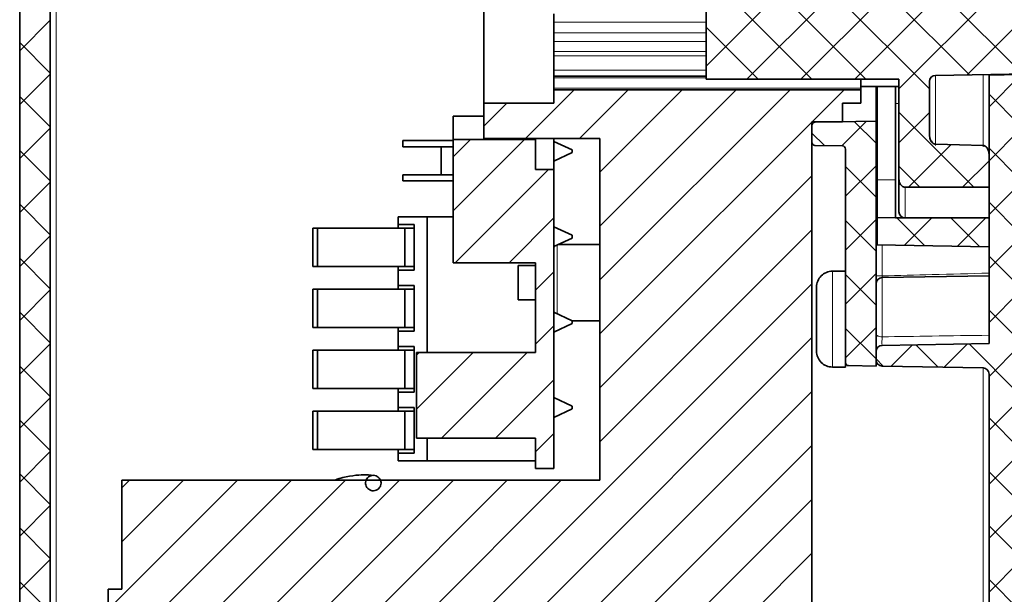
# Model space of a CAD drawing. Units: inches. Extents: x 2 to 154, y 1 to 99.
# Drawn here: x 50 to 54, y 20 to 22 of the extents above; entities that cross this region are included whole.
import ezdxf

# ---------------------------------------------------------------- set-up
doc = ezdxf.new("R2010")
doc.units = ezdxf.units.IN
doc.header["$MEASUREMENT"] = 0
doc.layers.add('SLD-0', color=7, linetype='Continuous')

# ---------------------------------------------------------------- blocks, each defined once
blk = doc.blocks.new('SW_HATCH_81')
at = {"color": 0, "linetype": 'Continuous', "lineweight": 18}
for p, q in [((1.4567, 1.2799), (1.2973, 1.1205)), ((1.6335, 1.2799), (1.4741, 1.1205)), ((1.8102, 1.2799), (1.5403, 1.01)), ((1.987, 1.2799), (1.5403, 0.8332)), ((2.1638, 1.2799), (1.5403, 0.6565)), ((2.3406, 1.2799), (1.5403, 0.4797)), ((1.236, 1.236), (1.1603, 1.1603)), ((2.2353, 0.9979), (1.5403, 0.3029)), ((2.2353, 0.8211), (1.5403, 0.1261)), ((2.2353, 0.6443), (0.501, -1.09)), ((2.2353, 0.4676), (0.6778, -1.09)), ((2.2353, 0.2908), (0.8545, -1.09)), ((2.2353, 0.114), (1.0313, -1.09)), ((0, 0), (-0.0247, -0.0247)), ((1.2374, 0), (0.1474, -1.09)), ((0.3536, 0), (-0.0697, -0.4232)), ((0.5303, 0), (-0.0697, -0.6)), ((0.7071, 0), (-0.0254, -0.7325)), ((0.1768, 0), (-0.0247, -0.2014)), ((0.8839, 0), (-0.0247, -0.9085)), ((1.0607, 0), (-0.0247, -1.0853)), ((1.4142, 0), (0.3242, -1.09)), ((2.2353, -0.0628), (1.2081, -1.09)), ((2.2353, -0.2395), (1.3849, -1.09)), ((2.2353, -0.4163), (1.5617, -1.09)), ((2.2353, -0.5931), (1.7384, -1.09)), ((2.2353, -0.7699), (1.9152, -1.09)), ((2.2353, -0.9466), (2.092, -1.09))]:
    blk.add_line(p, q, dxfattribs=at)
blk = doc.blocks.new('SW_HATCH_83')
at = {"color": 0, "linetype": 'Continuous', "lineweight": 18}
for p, q in [((0, 0), (-0.0569, -0.0569)), ((0.1768, 0), (-0.0569, -0.2337)), ((0.2552, -0.0984), (-0.0504, -0.4039)), ((0.2731, -0.2572), (0.1264, -0.4039)), ((0.2731, -0.434), (0.2131, -0.494)), ((0.2731, -0.6108), (0.2131, -0.6708)), ((-0.1684, -0.6987), (-0.1769, -0.7072)), ((0.0084, -0.6987), (-0.1769, -0.884)), ((0.1852, -0.6987), (-0.0948, -0.9787)), ((0.2731, -0.7876), (0.0819, -0.9787)), ((0.2731, -0.9643), (0.2131, -1.0243))]:
    blk.add_line(p, q, dxfattribs=at)
blk = doc.blocks.new('SW_HATCH_84')
at = {"color": 0, "linetype": 'Continuous', "lineweight": 18}
for p, q in [((-0.0111, -2.3092), (-0.1111, -2.4092)), ((-0.1111, -2.3823), (-0.0111, -2.4823)), ((-0.0111, -2.4859), (-0.1111, -2.5859)), ((-0.1111, -2.5591), (-0.0111, -2.6591)), ((-0.0111, -2.6627), (-0.1111, -2.7627)), ((-0.1111, -2.7358), (-0.0111, -2.8358)), ((-0.0111, -2.8395), (-0.1111, -2.9395)), ((-0.1111, -2.9126), (-0.0111, -3.0126)), ((-0.0111, -3.0163), (-0.1111, -3.1163)), ((-0.1111, -3.0894), (-0.0111, -3.1894)), ((-0.0111, -3.193), (-0.1111, -3.293)), ((-0.1111, -3.2662), (-0.0111, -3.3662)), ((-0.0111, -3.3698), (-0.1111, -3.4698)), ((-0.1111, -3.4429), (-0.0111, -3.5429)), ((-0.0111, -3.5466), (-0.1111, -3.6466)), ((-0.1111, -3.6197), (-0.0111, -3.7197)), ((-0.0111, -3.7234), (-0.1111, -3.8234)), ((-0.1111, -3.7965), (-0.0111, -3.8965)), ((-0.0111, -3.9001), (-0.1111, -4.0001)), ((-0.1111, -3.9733), (-0.0111, -4.0733)), ((-0.0111, -4.0769), (-0.1111, -4.1769)), ((-0.1111, -4.15), (-0.0111, -4.25))]:
    blk.add_line(p, q, dxfattribs=at)
blk = doc.blocks.new('SW_HATCH_86')
at = {"color": 0, "linetype": 'Continuous', "lineweight": 18}
for p, q in [((0, 0), (-0.081, -0.081)), ((-0.0403, -0.0007), (0.031, -0.072)), ((-0.179, -0.0388), (-0.1378, -0.08)), ((0.031, -0.1458), (-0.069, -0.2458)), ((-0.069, -0.1488), (0.031, -0.2488)), ((0.031, -0.3225), (-0.069, -0.4225)), ((-0.069, -0.3256), (0.031, -0.4256)), ((0.031, -0.4993), (-0.069, -0.5993)), ((-0.069, -0.5024), (0.031, -0.6024)), ((0.031, -0.6761), (-0.069, -0.7761)), ((-0.069, -0.6791), (0.031, -0.7791))]:
    blk.add_line(p, q, dxfattribs=at)
blk = doc.blocks.new('SW_HATCH_87')
at = {"color": 0, "linetype": 'Continuous', "lineweight": 18}
for p, q in [((0, 0), (0.0028, 0.0028)), ((0.155, -0.0892), (0.0639, 0.0019)), ((0.0887, -0.0881), (0.1786, 0.0019)), ((0.3349, -0.0924), (0.2407, 0.0019)), ((0.2624, -0.0911), (0.3554, 0.0019))]:
    blk.add_line(p, q, dxfattribs=at)
blk = doc.blocks.new('SW_HATCH_89')
at = {"color": 0, "linetype": 'Continuous', "lineweight": 18}
for p, q in [((0.487, -0.2201), (0.927, 0.2199)), ((0.632, 0.1017), (0.7549, 0.2246)), ((1.0365, -0.2024), (0.6326, 0.2016)), ((0.9185, 0.0925), (0.7864, 0.2246)), ((0, 0), (0.0625, 0.0625)), ((0, -0.1768), (0.2393, 0.0625)), ((0.3471, -0.2201), (0.0646, 0.0625)), ((0.1335, -0.2201), (0.4161, 0.0625)), ((0.5239, -0.2201), (0.2413, 0.0625)), ((0.3102, -0.2201), (0.5928, 0.0625)), ((0.732, -0.2514), (0.4181, 0.0625)), ((0.8628, -0.2054), (0.5949, 0.0625)), ((0.632, -0.2519), (0.9305, 0.0467)), ((0.8551, -0.2055), (1.1043, 0.0436)), ((1.2103, -0.1993), (0.9649, 0.0461)), ((1.035, -0.2024), (1.278, 0.0406)), ((1.312, -0.1243), (1.1448, 0.0429)), ((0.1704, -0.2201), (0, -0.0497)), ((1.215, -0.1993), (1.312, -0.1022)), ((0.8776, -0.5737), (0.632, -0.3282)), ((0.632, -0.4287), (0.732, -0.3287)), ((0.6637, -0.5737), (0.8029, -0.4346)), ((0.7008, -0.5737), (0.632, -0.5049)), ((0.8405, -0.5737), (0.927, -0.4872))]:
    blk.add_line(p, q, dxfattribs=at)
blk = doc.blocks.new('SW_HATCH_91')
at = {"color": 0, "linetype": 'Continuous', "lineweight": 18}
for p, q in [((3.0749, 2.7214), (2.9749, 2.6214)), ((2.9749, 2.6622), (3.0749, 2.5622)), ((3.0749, 2.5446), (2.9749, 2.4446)), ((2.9749, 2.4854), (3.0749, 2.3854)), ((3.0749, 2.3678), (2.9749, 2.2678)), ((2.9749, 2.3086), (3.0749, 2.2086)), ((3.0749, 2.191), (2.9749, 2.091)), ((2.9749, 2.1319), (3.0749, 2.0319)), ((3.0749, 2.0143), (2.9749, 1.9143)), ((2.9749, 1.9551), (3.0749, 1.8551)), ((2.7245, 1.8406), (2.6545, 1.7706)), ((2.7356, 1.8408), (2.8085, 1.7679)), ((2.9044, 1.8438), (2.8282, 1.7676)), ((2.9094, 1.8439), (3.0749, 1.6783)), ((3.0749, 1.8375), (2.9749, 1.7375)), ((2.6049, 1.7948), (2.6286, 1.7711)), ((3.0749, 1.6607), (2.9749, 1.5607)), ((2.9749, 1.6015), (3.0749, 1.5015)), ((3.0749, 1.4839), (2.9749, 1.3839)), ((2.9749, 1.4248), (3.0749, 1.3248)), ((3.0749, 1.3071), (2.9749, 1.2071)), ((2.9749, 1.248), (3.0749, 1.148)), ((3.0749, 1.1304), (2.9749, 1.0304)), ((2.9749, 1.0712), (3.0749, 0.9712)), ((3.0749, 0.9536), (2.9749, 0.8536)), ((2.9749, 0.8944), (3.0749, 0.7944)), ((3.0749, 0.7768), (2.9749, 0.6768)), ((2.9749, 0.7176), (3.0749, 0.6176)), ((3.0749, 0.6), (2.9749, 0.5)), ((2.9749, 0.5409), (3.0749, 0.4409)), ((3.0749, 0.4233), (2.9749, 0.3233)), ((2.9749, 0.3641), (3.0749, 0.2641)), ((3.0736, 0.2451), (2.9496, 0.1212)), ((2.3198, 0.1985), (2.2161, 0.0948)), ((2.2588, 0.1964), (2.3554, 0.0997)), ((2.503, 0.2049), (2.3993, 0.1012)), ((2.4296, 0.2023), (2.5262, 0.1056)), ((2.6862, 0.2113), (2.5825, 0.1076)), ((2.6004, 0.2083), (2.6971, 0.1116)), ((2.8693, 0.2177), (2.7657, 0.114)), ((2.7712, 0.2143), (2.8679, 0.1176)), ((2.941, 0.2212), (3.0149, 0.1473)), ((1.404, 0.1665), (1.3003, 0.0628)), ((1.4047, 0.1665), (1.5014, 0.0699)), ((1.5871, 0.1729), (1.4834, 0.0692)), ((1.5755, 0.1725), (1.6722, 0.0758)), ((1.7703, 0.1793), (1.6666, 0.0756)), ((1.7463, 0.1785), (1.843, 0.0818)), ((1.9535, 0.1857), (1.8498, 0.082)), ((1.9171, 0.1844), (2.0138, 0.0878)), ((2.1366, 0.1921), (2.033, 0.0884)), ((2.0879, 0.1904), (2.1846, 0.0937)), ((0.3798, 0.1308), (0.4765, 0.0341)), ((0.4881, 0.1345), (0.3844, 0.0309)), ((0.5506, 0.1367), (0.6473, 0.04)), ((0.6713, 0.1409), (0.5676, 0.0372)), ((0.7214, 0.1427), (0.8181, 0.046)), ((0.8544, 0.1473), (0.7508, 0.0436)), ((0.8923, 0.1486), (0.9889, 0.052)), ((1.0376, 0.1537), (0.9339, 0.05)), ((1.0631, 0.1546), (1.1598, 0.0579)), ((1.2208, 0.1601), (1.1171, 0.0564)), ((1.2339, 0.1606), (1.3306, 0.0639)), ((0.1217, 0.1217), (0.018, 0.018)), ((0.0382, 0.1188), (0.1349, 0.0221)), ((0.3049, 0.1281), (0.2012, 0.0245)), ((0.209, 0.1248), (0.3057, 0.0281)), ((-0.0751, 0.0553), (-0.0001, -0.0197)), ((0, 0), (-0.1001, -0.1001)), ((-0.1001, -0.0964), (-0.0001, -0.1964)), ((-0.0001, -0.1769), (-0.1001, -0.2769)), ((-0.1001, -0.2732), (-0.0071, -0.3662)), ((-0.0003, -0.3538), (-0.0173, -0.3709))]:
    blk.add_line(p, q, dxfattribs=at)

msp = doc.modelspace()

# ---------------------------------------------------------------- hatches: boundary and pattern name
at = {"linetype": 'Continuous'}
h = msp.add_hatch(dxfattribs=at)
h.set_pattern_fill('ANSI31', style=0)
edge = h.paths.add_edge_path(flags=0)
edge.add_spline(control_points=[(51.4631, 20.4009), (51.4632, 20.4026), (51.463, 20.4044), (51.4627, 20.4061), (51.4621, 20.4089), (51.4611, 20.4117), (51.4582, 20.4165), (51.4563, 20.4188), (51.4519, 20.4224), (51.4494, 20.4239), (51.444, 20.4259), (51.4411, 20.4265), (51.4354, 20.4266), (51.4325, 20.4262), (51.4271, 20.4244), (51.4246, 20.4231), (51.4201, 20.4197), (51.4181, 20.4176), (51.415, 20.4129), (51.4138, 20.4102), (51.4124, 20.4047), (51.4122, 20.4019), (51.4124, 20.399)], knot_values=[0, 0, 0, 0, 0.000135, 0.000135, 0.000135, 0.000353, 0.000353, 0.000572, 0.000572, 0.000791, 0.000791, 0.001011, 0.001011, 0.00123, 0.00123, 0.001447, 0.001447, 0.001664, 0.001664, 0.001881, 0.001881, 0.002097, 0.002097, 0.002097, 0.002097], weights=[1, 1, 1, 1, 1, 1, 1, 1, 1, 1, 1, 1, 1, 1, 1, 1, 1, 1, 1, 1, 1, 1, 1], degree=3, periodic=0)
edge.add_spline(control_points=[(51.4124, 20.399), (51.4127, 20.3962), (51.4134, 20.3934), (51.4158, 20.3882), (51.4174, 20.3858), (51.4214, 20.3817), (51.4238, 20.38), (51.4289, 20.3774), (51.4317, 20.3766), (51.4373, 20.3758), (51.4403, 20.376), (51.4458, 20.3771), (51.4485, 20.3782), (51.4534, 20.3811), (51.4556, 20.383), (51.4592, 20.3874), (51.4606, 20.3899), (51.4626, 20.3952), (51.4631, 20.398), (51.4631, 20.4009)], knot_values=[0.002097, 0.002097, 0.002097, 0.002097, 0.002315, 0.002315, 0.002534, 0.002534, 0.002754, 0.002754, 0.002973, 0.002973, 0.003192, 0.003192, 0.00341, 0.00341, 0.003627, 0.003627, 0.003844, 0.003844, 0.00406, 0.00406, 0.00406, 0.00406], weights=[1, 1, 1, 1, 1, 1, 1, 1, 1, 1, 1, 1, 1, 1, 1, 1, 1, 1, 1, 1], degree=3, periodic=0)

# ---------------------------------------------------------------- linework, layer by layer
at = {"layer": 'SLD-0'}
for p, q in [((50.2795, 24.1755), (50.2795, 18.6945)), ((50.3795, 18.6428), (50.3795, 24.1079)), ((52.5275, 22.0077), (52.5275, 21.7251)), ((53.2792, 21.7378), (53.8199, 21.7473)), ((53.5545, 21.7406), (53.4545, 21.7389)), ((53.4545, 21.7389), (53.4545, 20.8584)), ((52.5275, 21.7251), (53.1595, 21.7251)), ((53.1595, 21.7251), (53.1595, 21.3968)), ((53.2595, 21.5438), (53.2595, 21.7178)), ((53.0345, 21.6903), (52.0295, 21.6903)), ((52.0295, 21.6903), (52.0295, 21.6464)), ((53.0345, 21.6464), (53.0345, 21.6903)), ((52.0295, 21.6464), (51.7995, 21.6464)), ((51.7995, 21.6464), (51.7995, 21.5309)), ((52.9745, 21.5849), (52.9745, 21.6464)), ((52.9745, 21.6464), (53.0345, 21.6464)), ((52.8745, 19.3204), (52.8745, 21.5849)), ((52.8745, 21.5849), (52.9745, 21.5849)), ((53.0845, 21.5878), (52.8844, 21.5843)), ((53.0845, 20.7847), (53.0845, 21.5878)), ((52.8745, 21.5743), (52.8745, 21.5178)), ((51.9695, 21.5276), (51.6995, 21.5276)), ((51.6995, 21.5276), (51.6995, 21.1237)), ((51.7995, 21.5309), (52.1795, 21.5309)), ((51.9695, 21.4292), (51.9695, 21.5276)), ((52.1795, 21.5309), (52.1795, 20.4104)), ((52.8844, 21.5078), (52.9747, 21.5062)), ((52.9845, 21.4962), (52.9845, 20.7962)), ((53.4545, 21.3714), (53.4545, 21.4783)), ((52.0295, 21.4292), (51.9695, 21.4292)), ((52.0295, 20.4489), (52.0295, 21.4292)), ((53.1795, 21.3714), (53.4545, 21.3714)), ((53.1485, 21.2706), (53.0885, 21.2716)), ((53.0885, 21.2716), (53.0885, 21.1822)), ((53.4545, 21.2706), (53.1485, 21.2706)), ((53.4545, 21.1758), (53.4545, 21.2706)), ((53.0885, 21.1822), (53.1485, 21.1812)), ((53.1485, 21.1812), (53.4545, 21.1758)), ((51.6995, 21.1237), (51.9695, 21.1237)), ((51.9695, 21.1237), (51.9695, 20.8289)), ((53.4545, 20.8584), (53.1042, 20.8523)), ((51.5795, 20.8289), (51.5795, 20.5489)), ((51.9695, 20.8289), (51.5795, 20.8289)), ((53.0845, 20.8323), (53.0845, 20.8045)), ((52.9944, 20.7862), (53.0845, 20.7847)), ((53.1042, 20.7845), (53.4349, 20.7787)), ((53.4545, 20.7587), (53.4545, 19.2782)), ((51.5795, 20.5489), (51.9695, 20.5489)), ((51.9695, 20.5489), (51.9695, 20.4489)), ((51.9695, 20.4489), (52.0295, 20.4489)), ((52.1795, 20.4104), (50.6145, 20.4104)), ((50.6145, 20.4104), (50.6145, 20.0529)), ((50.6145, 20.0529), (50.5695, 20.0529)), ((50.5695, 20.0529), (50.5695, 19.6779))]:
    msp.add_line(p, q, dxfattribs=at)
at = {"layer": 'SLD-0', "color": 7, "linetype": 'Continuous', "lineweight": 35}
for p, q in [((50.2795, 24.1755), (50.2795, 18.6945)), ((50.3795, 24.1079), (50.3795, 18.6428)), ((51.7995, 22.0804), (51.7995, 21.6464)), ((52.5275, 21.7251), (52.5275, 22.0077)), ((52.0295, 21.9399), (52.0295, 21.9116)), ((52.0295, 21.9116), (52.0295, 21.8775)), ((52.0295, 21.8775), (52.0295, 21.8492)), ((52.0295, 21.8492), (52.0295, 21.8161)), ((52.0295, 21.8161), (52.0295, 21.802)), ((52.0295, 21.802), (52.0295, 21.7551)), ((52.0295, 21.7551), (52.0295, 21.7351)), ((53.8199, 21.7473), (53.2792, 21.7378)), ((53.4545, 21.7389), (53.4545, 21.7409)), ((53.4545, 21.7389), (53.5545, 21.7406)), ((53.4545, 20.8584), (53.4545, 21.7389)), ((52.0295, 21.7351), (52.5275, 21.7351)), ((52.0295, 21.7351), (52.0295, 21.7293)), ((52.0295, 21.7293), (52.0295, 21.6961)), ((52.5275, 21.7251), (53.1595, 21.7251)), ((53.0345, 21.6961), (53.0345, 21.7251)), ((53.1595, 21.3968), (53.1595, 21.7251)), ((53.2595, 21.5438), (53.2595, 21.7178)), ((52.0295, 21.6961), (52.0295, 21.6903)), ((52.0295, 21.6903), (52.0295, 21.6464)), ((53.0345, 21.6903), (52.0295, 21.6903)), ((53.0345, 21.7007), (53.1595, 21.7007)), ((53.0345, 21.6903), (53.0345, 21.6961)), ((53.0345, 21.6903), (53.0345, 21.6464)), ((53.0845, 21.7007), (53.0845, 21.5878)), ((53.0885, 21.3956), (53.0885, 21.7007)), ((53.1485, 21.3956), (53.1485, 21.7007)), ((51.7995, 21.5309), (51.7995, 21.6464)), ((51.7995, 21.6464), (52.0295, 21.6464)), ((53.0345, 21.6464), (52.9745, 21.6464)), ((52.9745, 21.6464), (52.9745, 21.5849)), ((51.6995, 21.5276), (51.6995, 21.6039)), ((51.6995, 21.6039), (51.7995, 21.6039)), ((52.8745, 21.5849), (52.9745, 21.5849)), ((52.8745, 21.5849), (52.8745, 19.3204)), ((52.8844, 21.5843), (53.0845, 21.5878)), ((53.0845, 20.7847), (53.0845, 21.5878)), ((52.8745, 21.5178), (52.8745, 21.5743)), ((51.5345, 21.5039), (51.5345, 21.5239)), ((51.5345, 21.5239), (51.6995, 21.5239)), ((51.6995, 21.1237), (51.6995, 21.5276)), ((51.9695, 21.5276), (51.6995, 21.5276)), ((52.1795, 21.5309), (51.7995, 21.5309)), ((51.9695, 21.5276), (51.9695, 21.5309)), ((51.9695, 21.4292), (51.9695, 21.5276)), ((52.0295, 21.5205), (52.0295, 21.5309)), ((52.0895, 21.4934), (52.0295, 21.5214)), ((52.0295, 21.5205), (52.0295, 21.5054)), ((52.1795, 21.5309), (52.1795, 20.4104)), ((53.358, 21.5099), (53.2792, 21.512)), ((51.5345, 21.5039), (51.6995, 21.5039)), ((51.6595, 21.4115), (51.6595, 21.5039)), ((52.0295, 21.4292), (52.0295, 21.5054)), ((52.0295, 21.4564), (52.0895, 21.4844)), ((52.0895, 21.4934), (52.0895, 21.4844)), ((52.8844, 21.5078), (52.9747, 21.5062)), ((52.9845, 20.7962), (52.9845, 21.4962)), ((53.4349, 21.5078), (53.358, 21.5099)), ((53.4545, 21.3714), (53.4545, 21.4783)), ((52.0295, 21.4292), (51.9695, 21.4292)), ((52.0295, 21.4292), (52.0295, 20.4489)), ((51.5345, 21.3915), (51.5345, 21.4115)), ((51.5345, 21.4115), (51.6995, 21.4115)), ((51.5345, 21.3915), (51.6995, 21.3915)), ((53.0885, 21.2716), (53.0885, 21.3956)), ((53.1485, 21.2706), (53.1485, 21.3956)), ((53.1595, 21.2906), (53.1595, 21.3968)), ((53.1795, 21.3714), (53.4545, 21.3714)), ((51.5195, 21.2739), (51.5195, 21.2489)), ((51.5195, 21.2739), (51.6144, 21.2739)), ((51.6144, 21.2739), (51.6144, 20.8289)), ((51.6144, 21.2739), (51.6995, 21.2739)), ((53.0885, 21.1822), (53.0885, 21.2716)), ((53.1485, 21.2706), (53.0885, 21.2716)), ((53.4545, 21.2706), (53.1485, 21.2706)), ((53.4545, 21.1758), (53.4545, 21.2706)), ((51.2395, 21.1114), (51.2395, 21.2364)), ((51.2545, 21.2364), (51.2395, 21.2364)), ((51.2545, 21.1114), (51.2545, 21.2364)), ((51.5408, 21.2364), (51.2545, 21.2364)), ((51.5195, 21.2489), (51.5711, 21.2489)), ((51.5195, 21.2489), (51.5195, 21.2364)), ((51.5408, 21.1114), (51.5408, 21.2364)), ((51.5711, 21.2364), (51.5408, 21.2364)), ((51.5711, 21.2489), (51.5711, 21.0989)), ((52.0895, 21.2134), (52.0295, 21.2414)), ((52.0295, 21.1764), (52.0895, 21.2044)), ((52.0895, 21.2134), (52.0895, 21.2044)), ((52.0297, 21.1753), (52.0295, 21.1734)), ((52.0301, 21.1766), (52.0297, 21.1753)), ((52.1795, 21.1834), (52.0445, 21.1834)), ((53.0885, 21.1822), (53.1485, 21.1812)), ((53.1485, 21.1812), (53.4545, 21.1758)), ((51.2545, 21.1114), (51.2395, 21.1114)), ((51.5408, 21.1114), (51.2545, 21.1114)), ((51.5195, 21.1114), (51.5195, 21.0989)), ((51.5195, 21.0989), (51.5195, 21.0489)), ((51.5711, 21.0989), (51.5195, 21.0989)), ((51.5711, 21.1114), (51.5408, 21.1114)), ((51.6995, 21.1237), (51.9695, 21.1237)), ((51.9695, 21.1144), (51.912, 21.1144)), ((51.912, 21.0024), (51.912, 21.1144)), ((51.9695, 21.1237), (51.9695, 20.8289)), ((52.9845, 21.0956), (52.9415, 21.0956)), ((53.4545, 21.0809), (53.1042, 21.0748)), ((51.2395, 20.9114), (51.2395, 21.0364)), ((51.2545, 21.0364), (51.2395, 21.0364)), ((51.2545, 20.9114), (51.2545, 21.0364)), ((51.5408, 21.0364), (51.2545, 21.0364)), ((51.5195, 21.0489), (51.5711, 21.0489)), ((51.5195, 21.0489), (51.5195, 21.0364)), ((51.5408, 20.9114), (51.5408, 21.0364)), ((51.5711, 21.0364), (51.5408, 21.0364)), ((51.5711, 21.0489), (51.5711, 20.8989)), ((52.8895, 20.8412), (52.8895, 21.0436)), ((51.912, 21.0024), (51.9695, 21.0024)), ((52.0895, 20.9334), (52.0295, 20.9614)), ((52.0895, 20.9334), (52.1795, 20.9334)), ((52.0895, 20.9334), (52.0895, 20.9244)), ((51.2545, 20.9114), (51.2395, 20.9114)), ((51.5408, 20.9114), (51.2545, 20.9114)), ((51.5195, 20.9114), (51.5195, 20.8989)), ((51.5195, 20.8989), (51.5195, 20.8489)), ((51.5711, 20.8989), (51.5195, 20.8989)), ((51.5711, 20.9114), (51.5408, 20.9114)), ((52.0295, 20.8964), (52.0895, 20.9244)), ((51.2395, 20.7114), (51.2395, 20.8364)), ((51.2545, 20.8364), (51.2395, 20.8364)), ((51.2545, 20.7114), (51.2545, 20.8364)), ((51.5408, 20.8364), (51.2545, 20.8364)), ((51.5195, 20.8489), (51.5711, 20.8489)), ((51.5195, 20.8489), (51.5195, 20.8364)), ((51.5408, 20.7114), (51.5408, 20.8364)), ((51.5711, 20.8364), (51.5408, 20.8364)), ((51.5711, 20.8489), (51.5711, 20.6989)), ((52.8895, 20.8336), (52.8895, 20.8412)), ((53.1042, 20.8523), (53.4545, 20.8584)), ((51.9695, 20.8289), (51.5795, 20.8289)), ((51.5795, 20.8289), (51.5795, 20.5489)), ((53.0845, 20.8045), (53.0845, 20.8323)), ((52.9415, 20.7816), (52.9845, 20.7816)), ((52.9845, 20.793), (52.9845, 20.7962)), ((52.9845, 20.7816), (52.9845, 20.793)), ((52.9944, 20.7862), (53.0845, 20.7847)), ((53.1042, 20.7845), (53.4349, 20.7787)), ((53.4545, 19.2782), (53.4545, 20.7587)), ((51.2545, 20.7114), (51.2395, 20.7114)), ((51.5408, 20.7114), (51.2545, 20.7114)), ((51.5195, 20.7114), (51.5195, 20.6989)), ((51.5711, 20.7114), (51.5408, 20.7114)), ((51.5195, 20.6989), (51.5195, 20.6489)), ((51.5711, 20.6989), (51.5195, 20.6989)), ((52.0895, 20.6534), (52.0295, 20.6814)), ((51.5195, 20.6489), (51.5711, 20.6489)), ((51.5195, 20.6489), (51.5195, 20.6364)), ((51.5711, 20.6489), (51.5711, 20.4989)), ((52.0295, 20.6164), (52.0895, 20.6444)), ((52.0895, 20.6534), (52.0895, 20.6444)), ((51.2395, 20.5114), (51.2395, 20.6364)), ((51.2545, 20.6364), (51.2395, 20.6364)), ((51.2545, 20.5114), (51.2545, 20.6364)), ((51.5408, 20.6364), (51.2545, 20.6364)), ((51.5408, 20.5114), (51.5408, 20.6364)), ((51.5711, 20.6364), (51.5408, 20.6364)), ((51.5795, 20.5489), (51.9695, 20.5489)), ((51.6144, 20.5489), (51.6144, 20.4739)), ((51.9695, 20.5489), (51.9695, 20.4489)), ((51.2545, 20.5114), (51.2395, 20.5114)), ((51.5408, 20.5114), (51.2545, 20.5114)), ((51.5195, 20.5114), (51.5195, 20.4989)), ((51.5711, 20.5114), (51.5408, 20.5114)), ((51.5195, 20.4989), (51.5195, 20.4739)), ((51.5711, 20.4989), (51.5195, 20.4989)), ((51.5195, 20.4739), (51.6144, 20.4739)), ((51.6144, 20.4739), (51.9695, 20.4739)), ((51.9695, 20.4489), (52.0295, 20.4489)), ((50.6145, 20.0529), (50.6145, 20.4104)), ((52.1795, 20.4104), (50.6145, 20.4104)), ((50.5695, 19.6779), (50.5695, 20.0529)), ((50.6145, 20.0529), (50.5695, 20.0529))]:
    msp.add_line(p, q, dxfattribs=at)
at = {"layer": 'SLD-0', "color": 8, "linetype": 'Continuous', "lineweight": 18}
for p, q in [((50.3988, 24.1079), (50.3988, 19.8633)), ((52.0295, 21.9116), (52.5275, 21.9116)), ((52.0295, 21.8775), (52.5275, 21.8775)), ((52.0295, 21.8492), (52.5275, 21.8492)), ((52.0295, 21.8161), (52.5275, 21.8161)), ((52.0295, 21.802), (52.5275, 21.802)), ((52.0295, 21.7551), (52.5275, 21.7551)), ((53.2792, 21.7378), (53.2792, 21.5076)), ((53.4349, 21.5032), (53.4349, 21.7405)), ((52.0295, 21.7293), (52.5275, 21.7293)), ((52.0295, 21.6961), (53.0345, 21.6961)), ((53.1595, 21.6456), (53.1485, 21.6456)), ((52.8844, 21.5849), (52.8844, 21.5843)), ((53.0885, 21.3956), (53.1485, 21.3956)), ((53.1795, 21.3714), (53.1795, 21.2706)), ((52.0395, 21.181), (52.0395, 20.9567)), ((53.1042, 21.1819), (53.1042, 21.0801)), ((52.9415, 21.0956), (52.9415, 20.793)), ((53.1042, 21.0801), (53.0845, 21.0801)), ((53.1041, 21.0748), (53.1042, 21.0801)), ((53.1042, 21.0748), (53.1042, 20.8807)), ((53.0849, 20.8875), (53.0845, 20.8892)), ((53.086, 20.886), (53.0849, 20.8875)), ((53.0878, 20.8845), (53.086, 20.886)), ((53.0903, 20.8832), (53.0878, 20.8845)), ((53.0932, 20.8822), (53.0903, 20.8832)), ((53.0966, 20.8814), (53.0932, 20.8822)), ((53.1003, 20.8809), (53.0966, 20.8814)), ((53.1042, 20.8807), (53.1003, 20.8809)), ((52.9415, 20.793), (52.9415, 20.7816)), ((53.4352, 19.666), (53.4352, 20.7787))]:
    msp.add_line(p, q, dxfattribs=at)
at = {"layer": 'SLD-0'}
for centre, radius, start, end in [((53.2795, 21.7178), 0.02, 91, 180), ((52.8845, 21.5743), 0.01, 91, 180), ((52.8845, 21.5178), 0.01, 180, 269), ((52.9745, 21.4962), 0.01, 0, 89), ((53.1045, 20.8323), 0.02, 91, 180), ((53.1045, 20.8045), 0.02, 180, 269), ((52.9945, 20.7962), 0.01, 180, 269), ((53.4345, 20.7587), 0.02, 0, 89)]:
    msp.add_arc(centre, radius, start, end, dxfattribs=at)
at = {"layer": 'SLD-0', "color": 7, "linetype": 'Continuous', "lineweight": 35}
for centre, radius, start, end in [((53.2795, 21.7178), 0.02, 91, 180), ((52.8845, 21.5743), 0.01, 91, 180), ((52.8845, 21.5178), 0.01, 180, 269), ((52.9745, 21.4962), 0.01, 0, 89), ((53.1795, 21.2906), 0.02, 180, 270), ((52.9415, 21.0436), 0.052, 89.9999, 180), ((53.1045, 21.0548), 0.02, 91, 180), ((52.9415, 20.8336), 0.052, 180, 270.0001), ((53.1045, 20.8323), 0.02, 91, 180), ((53.1045, 20.8045), 0.02, 180, 269), ((52.9945, 20.7962), 0.01, 180, 269), ((53.4345, 20.7587), 0.02, 0, 89)]:
    msp.add_arc(centre, radius, start, end, dxfattribs=at)
at = {"layer": 'SLD-0'}
for points, knots in [([(53.2792, 21.512), (53.2783, 21.512), (53.2775, 21.5121), (53.2766, 21.5123), (53.2759, 21.5124), (53.2753, 21.5126), (53.2746, 21.5129), (53.2727, 21.5137), (53.2708, 21.5149), (53.2693, 21.5163), (53.2673, 21.5181), (53.2657, 21.5204), (53.2644, 21.5227), (53.2624, 21.5263), (53.2611, 21.5303), (53.2604, 21.5343), (53.2598, 21.5375), (53.2595, 21.5407), (53.2595, 21.5438)], [0.004199031, 0.004199031, 0.004199031, 0.004199031, 0.004264579, 0.004264579, 0.004264579, 0.004316276, 0.004316276, 0.004316276, 0.004477315, 0.004477315, 0.004477315, 0.004682084, 0.004682084, 0.004682084, 0.004994501, 0.004994501, 0.004994501, 0.005238052, 0.005238052, 0.005238052, 0.005238052]), ([(53.4545, 21.4783), (53.4545, 21.4789), (53.4545, 21.4795), (53.4545, 21.48), (53.4543, 21.4844), (53.4534, 21.4888), (53.4518, 21.4929), (53.4507, 21.4959), (53.4491, 21.4988), (53.447, 21.5012), (53.4456, 21.5029), (53.4439, 21.5044), (53.4421, 21.5056), (53.4408, 21.5064), (53.4394, 21.507), (53.438, 21.5074), (53.437, 21.5076), (53.4359, 21.5078), (53.4349, 21.5078)], [0.0007620539, 0.0007620539, 0.0007620539, 0.0007620539, 0.0008070546, 0.0008070546, 0.0008070546, 0.0011471497, 0.0011471497, 0.0011471497, 0.0013950776, 0.0013950776, 0.0013950776, 0.0015651916, 0.0015651916, 0.0015651916, 0.0016796558, 0.0016796558, 0.0016796558, 0.0017592062, 0.0017592062, 0.0017592062, 0.0017592062]), ([(53.1595, 21.3968), (53.1595, 21.394), (53.1599, 21.3912), (53.1606, 21.3885), (53.1614, 21.3856), (53.1626, 21.3828), (53.1643, 21.3803), (53.1655, 21.3785), (53.167, 21.3768), (53.1686, 21.3755), (53.1703, 21.3741), (53.1723, 21.373), (53.1743, 21.3723), (53.176, 21.3717), (53.1778, 21.3714), (53.1795, 21.3714)], [0.002886505, 0.002886505, 0.002886505, 0.002886505, 0.0030995749, 0.0030995749, 0.0030995749, 0.0033305053, 0.0033305053, 0.0033305053, 0.0034945061, 0.0034945061, 0.0034945061, 0.0036600151, 0.0036600151, 0.0036600151, 0.0037947816, 0.0037947816, 0.0037947816, 0.0037947816]), ([(51.4631, 20.4009), (51.4632, 20.4026), (51.463, 20.4044), (51.4627, 20.4061), (51.4621, 20.4089), (51.4611, 20.4117), (51.4582, 20.4165), (51.4563, 20.4188), (51.4519, 20.4224), (51.4494, 20.4239), (51.444, 20.4259), (51.4411, 20.4265), (51.4354, 20.4266), (51.4325, 20.4262), (51.4271, 20.4244), (51.4246, 20.4231), (51.4201, 20.4197), (51.4181, 20.4176), (51.415, 20.4129), (51.4138, 20.4102), (51.4124, 20.4047), (51.4122, 20.4019), (51.4124, 20.399)], [0, 0, 0, 0, 0.000134623, 0.000134623, 0.000134623, 0.000352666, 0.000352666, 0.00057171, 0.00057171, 0.00079134, 0.00079134, 0.001010865, 0.001010865, 0.001229634, 0.001229634, 0.001447327, 0.001447327, 0.001664108, 0.001664108, 0.00188055, 0.00188055, 0.00209738, 0.00209738, 0.00209738, 0.00209738]), ([(51.4124, 20.399), (51.4127, 20.3962), (51.4134, 20.3934), (51.4158, 20.3882), (51.4174, 20.3858), (51.4214, 20.3817), (51.4238, 20.38), (51.4289, 20.3774), (51.4317, 20.3766), (51.4373, 20.3758), (51.4403, 20.376), (51.4458, 20.3771), (51.4485, 20.3782), (51.4534, 20.3811), (51.4556, 20.383), (51.4592, 20.3874), (51.4606, 20.3899), (51.4626, 20.3952), (51.4631, 20.398), (51.4631, 20.4009)], [0.00209738, 0.00209738, 0.00209738, 0.00209738, 0.002315146, 0.002315146, 0.002533973, 0.002533973, 0.002753509, 0.002753509, 0.0029731, 0.0029731, 0.00319209, 0.00319209, 0.003410096, 0.003410096, 0.003627154, 0.003627154, 0.003843809, 0.003843809, 0.004060487, 0.004060487, 0.004060487, 0.004060487])]:
    msp.add_open_spline(points, degree=3, knots=knots, dxfattribs=at)
at = {"layer": 'SLD-0', "color": 7, "linetype": 'Continuous', "lineweight": 35}
for points, knots in [([(53.2792, 21.512), (53.2783, 21.512), (53.2768, 21.5122), (53.2732, 21.5133), (53.2686, 21.5164), (53.2633, 21.5237), (53.2601, 21.5334), (53.2597, 21.5407), (53.2595, 21.5438)], [0, 0, 0, 0, 0.063549, 0.114173, 0.269163, 0.466405, 0.766372, 1, 1, 1, 1]), ([(53.4349, 21.5078), (53.4349, 21.5078), (53.4349, 21.5078), (53.4349, 21.5078), (53.4359, 21.5077), (53.4384, 21.5075), (53.4428, 21.5054), (53.448, 21.5007), (53.4528, 21.492), (53.4545, 21.4838), (53.4545, 21.4789), (53.4545, 21.4783)], [-0.000008, -0.000008, -0.000008, -0.000008, 0, 0, 0, 0.080157, 0.195729, 0.366643, 0.615014, 0.954619, 1, 1, 1, 1]), ([(53.1795, 21.3714), (53.1778, 21.3716), (53.1738, 21.372), (53.1684, 21.3752), (53.1635, 21.3807), (53.1602, 21.3882), (53.1597, 21.394), (53.1595, 21.3968)], [0, 0, 0, 0, 0.148891, 0.330874, 0.511852, 0.765468, 1, 1, 1, 1]), ([(51.4381, 20.4265), (51.4284, 20.428), (51.4135, 20.4303), (51.3615, 20.4246), (51.3304, 20.4182), (51.3114, 20.4106), (51.3108, 20.4104)], [0, 0, 0, 0, 0.487531, 0.743696, 0.992836, 1, 1, 1, 1]), ([(51.4124, 20.399), (51.4122, 20.4019), (51.4126, 20.4076), (51.4161, 20.4155), (51.422, 20.4218), (51.4297, 20.4258), (51.4383, 20.427), (51.4469, 20.4254), (51.4544, 20.421), (51.46, 20.4144), (51.4628, 20.4073), (51.4631, 20.4026), (51.4631, 20.4009)], [0.483324, 0.483324, 0.483324, 0.483324, 0.5367103, 0.5900031, 0.6433849, 0.6969886, 0.75085, 0.8048963, 0.8589636, 0.9128846, 0.9665628, 1, 1, 1, 1]), ([(51.4631, 20.4009), (51.4628, 20.398), (51.4622, 20.3924), (51.4577, 20.3849), (51.4512, 20.3793), (51.4431, 20.3761), (51.4344, 20.3757), (51.4261, 20.3783), (51.4191, 20.3834), (51.4142, 20.3906), (51.4127, 20.3962), (51.4124, 20.399)], [0, 0, 0, 0, 0.0533498, 0.1066965, 0.1601417, 0.2138239, 0.267735, 0.321797, 0.3758416, 0.429711, 0.483324, 0.483324, 0.483324, 0.483324])]:
    msp.add_open_spline(points, degree=3, knots=knots, dxfattribs=at)
at = {"layer": 'SLD-0'}
msp.add_open_spline([(53.4349, 21.5078), (53.383, 21.5092), (53.3311, 21.5106), (53.2792, 21.512)], degree=3, dxfattribs=at)
at = {"layer": 'SLD-0', "color": 8, "linetype": 'Continuous', "lineweight": 18}
for points, knots in [([(53.1042, 21.0801), (53.1589, 21.0816), (53.2757, 21.0848), (53.3925, 21.0878), (53.4545, 21.0894)], [0, 0, 0, 0, 0.468654, 1, 1, 1, 1]), ([(53.1042, 20.8523), (53.1041, 20.8525), (53.104, 20.8529), (53.1039, 20.8564), (53.1039, 20.8614), (53.1039, 20.8678), (53.104, 20.8745), (53.1041, 20.8787), (53.1042, 20.8807)], [0, 0, 0, 0, 0.168178, 0.336276, 0.504252, 0.67219, 0.840177, 1, 1, 1, 1]), ([(53.1042, 20.8807), (53.1589, 20.8815), (53.2757, 20.8832), (53.3925, 20.8849), (53.4545, 20.8858)], [0, 0, 0, 0, 0.468652, 1, 1, 1, 1])]:
    msp.add_open_spline(points, degree=3, knots=knots, dxfattribs=at)

# ---------------------------------------------------------------- block references
at = {"color": 7, "linetype": 'Continuous', "lineweight": 18}
for name, p in [('SW_HATCH_84', (50.3906, 24.2276)), ('SW_HATCH_89', (52.5275, 21.9452)), ('SW_HATCH_91', (50.4796, 19.0134)), ('SW_HATCH_81', (50.6392, 20.4104)), ('SW_HATCH_86', (53.0535, 21.5873)), ('SW_HATCH_83', (51.7564, 21.5276)), ('SW_HATCH_87', (53.0885, 21.2687))]:
    msp.add_blockref(name, p, dxfattribs=at)

doc.saveas('drawing.dxf')
